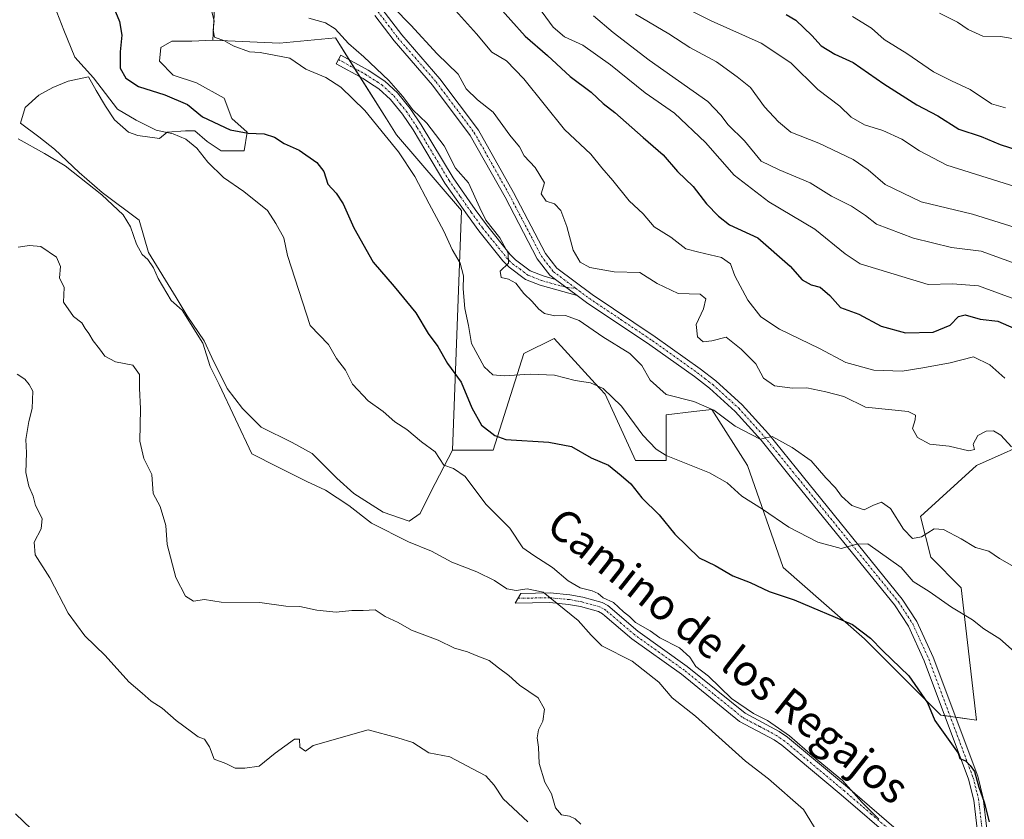
# Model space of a CAD drawing. Units: metres. Extents: x 576902 to 580351, y 4714978 to 4717330.
# Drawn here: x 577509 to 577762, y 4715613 to 4715818 of the extents above; entities that cross this region are included whole.
import ezdxf
from ezdxf.enums import TextEntityAlignment as Align

# ---------------------------------------------------------------- set-up
doc = ezdxf.new("R2010")
doc.units = ezdxf.units.M
doc.header["$MEASUREMENT"] = 0
doc.linetypes.add('TRAZO_Y_PUNTO', pattern=[1, 0.5, -0.25, 0, -0.25])
for name, color, linetype, lineweight in [('Camino', 19, 'Continuous', 0), ('Camino Cxs', 19, 'Continuous', 0), ('Camino eje', 39, 'TRAZO_Y_PUNTO', 13), ('Cultivos herbáceos CxS', 92, 'Continuous', 0), ('Cultivos leñosos', 92, 'Continuous', 0), ('Cultivos leñosos CxS', 92, 'Continuous', 0), ('Curva de nivel maestra', 36, 'Continuous', 30), ('Curva de nivel normal', 36, 'Continuous', 0), ('Matorral', 135, 'Continuous', 0), ('Matorral CxS', 135, 'Continuous', 0), ('Pista no pavimentada', 254, 'Continuous', 13), ('Pista no pavimentada Cxs', 254, 'Continuous', 0), ('Pista pavimentada eje', 135, 'TRAZO_Y_PUNTO', 0), ('Texto cartográfico', 19, 'Continuous', 0)]:
    doc.layers.add(name, color=color, linetype=linetype, lineweight=lineweight)
doc.styles.add('Arial', font='txt', dxfattribs={"height": 0.2})

# ---------------------------------------------------------------- blocks, each defined once
blk = doc.blocks.new('*U160')
at = {"layer": 'Cultivos herbáceos CxS', "color": 92, "linetype": 'Continuous', "lineweight": 0}
blk.add_polyline3d([(577590.09, 4715813.53, 558.63), (577603.23, 4715792.71, 556.28), (577605.79, 4715788.66, 555.71), (577622.47, 4715769.16, 557.98), (577620.19, 4715707.52, 545.68), (577614.64, 4715696.82, 544.2), (577611.86, 4715691.26, 543.61), (577609.08, 4715689.28, 542.82), (577602.33, 4715691.66, 542.06), (577594.79, 4715696.42, 541.64), (577590.43, 4715700.39, 541.83), (577584.08, 4715706.74, 541.95), (577578.92, 4715709.52, 541.86), (577570.98, 4715713.49, 541.42), (577566.22, 4715718.25, 540.82), (577562.25, 4715723.41, 540.29), (577558.28, 4715731.35, 540.14), (577556.3, 4715735.71, 540.23), (577551.93, 4715742.06, 540.06), (577549.15, 4715746.83, 540.12), (577542.01, 4715758.34, 540.13), (577539.63, 4715766.67, 540.21), (577530.1, 4715773.81, 540.08), (577524.15, 4715778.97, 539.95), (577517.8, 4715784.93, 540.8), (577513.83, 4715788.1, 541.02), (577509.07, 4715791.67, 540.96), (577510.26, 4715795.64, 541.49), (577513.83, 4715798.82, 541.87), (577517.4, 4715800.8, 542.4), (577521.37, 4715802.39, 543.32), (577526.53, 4715803.58, 544.16), (577528.51, 4715800.01, 544.28), (577530.9, 4715796.04, 544.22), (577533.28, 4715792.47, 543.91), (577536.85, 4715789.29, 543.24), (577539.23, 4715788.5, 543.16), (577544.79, 4715787.7, 543.85), (577546.77, 4715789.29, 544.68), (577551.53, 4715789.69, 545.84), (577553.91, 4715789.69, 546.5), (577557.09, 4715786.91, 545.92), (577560.66, 4715784.53, 546.54), (577566.61, 4715784.53, 547.76), (577567.41, 4715789.29, 549.89), (577563.44, 4715792.86, 551.54), (577561.46, 4715798.02, 552.25), (577554.31, 4715801.99, 552.31), (577548.36, 4715803.98, 552.54), (577544.79, 4715807.55, 552.39), (577545.18, 4715811.12, 552.5), (577547.96, 4715812.71, 552.98), (577553.12, 4715812.71, 553.56), (577558.59, 4715813, 554.37), (577575.69, 4715812.22, 556.02), (577590.09, 4715813.53, 558.63)], close=True, dxfattribs=at)
blk = doc.blocks.new('*U161')
at = {"layer": 'Cultivos leñosos CxS', "color": 92, "linetype": 'Continuous', "lineweight": 0}
blk.add_polyline3d([(577559.55, 4715833.04, 556.29), (577558.59, 4715813, 554.37), (577553.12, 4715812.71, 553.56), (577547.96, 4715812.71, 552.98), (577545.18, 4715811.12, 552.5), (577544.79, 4715807.55, 552.39), (577548.36, 4715803.98, 552.54), (577554.31, 4715801.99, 552.31), (577561.46, 4715798.02, 552.25), (577563.44, 4715792.86, 551.54), (577567.41, 4715789.29, 549.89), (577566.61, 4715784.53, 547.76), (577560.66, 4715784.53, 546.54), (577557.09, 4715786.91, 545.92), (577553.91, 4715789.69, 546.5), (577551.53, 4715789.69, 545.84), (577546.77, 4715789.29, 544.68), (577544.79, 4715787.7, 543.85), (577539.23, 4715788.5, 543.16), (577536.85, 4715789.29, 543.24), (577533.28, 4715792.47, 543.91), (577530.9, 4715796.04, 544.22), (577528.51, 4715800.01, 544.28), (577526.53, 4715803.58, 544.16), (577521.37, 4715802.39, 543.32), (577517.4, 4715800.8, 542.4), (577513.83, 4715798.82, 541.87), (577510.26, 4715795.64, 541.49), (577509.07, 4715791.67, 540.96), (577513.83, 4715788.1, 541.02), (577517.8, 4715784.93, 540.8), (577524.15, 4715778.97, 539.95), (577530.1, 4715773.81, 540.08), (577539.63, 4715766.67, 540.21), (577542.01, 4715758.34, 540.13), (577549.15, 4715746.83, 540.12), (577551.93, 4715742.06, 540.06), (577556.3, 4715735.71, 540.23), (577558.28, 4715731.35, 540.14), (577562.25, 4715723.41, 540.29), (577566.22, 4715718.25, 540.82), (577570.98, 4715713.49, 541.42), (577578.92, 4715709.52, 541.86), (577584.08, 4715706.74, 541.95), (577590.43, 4715700.39, 541.83), (577594.79, 4715696.42, 541.64), (577602.33, 4715691.66, 542.06), (577609.08, 4715689.28, 542.82), (577611.86, 4715691.26, 543.61), (577614.64, 4715696.82, 544.2), (577620.19, 4715707.52, 545.68), (577630.65, 4715707.52, 547.48), (577638.51, 4715732.39, 556.41), (577646.36, 4715736.31, 557.52), (577656.91, 4715724.71, 555.08), (577659.45, 4715721.92, 554.97), (577667.3, 4715704.91, 551.63), (577675.15, 4715704.91, 554.54), (577675.15, 4715716.68, 558), (577682.27, 4715717.47, 558.87), (577686.93, 4715717.99, 559.52), (577696.09, 4715703.6, 557.68), (577705.25, 4715677.42, 551.67), (577726.19, 4715659.1, 549.62), (577745.82, 4715639.47, 550.19), (577754.98, 4715638.16, 551.63), (577751.05, 4715672.19, 556.86), (577743.2, 4715680.04, 558.61), (577740.58, 4715690.51, 561.1), (577754.98, 4715703.6, 564.16), (577771.49, 4715710.96, 567.28)], dxfattribs=at)
blk = doc.blocks.new('*U167')
at = {"layer": 'Curva de nivel normal', "color": 36, "linetype": 'Continuous', "lineweight": 0}
blk.add_polyline3d([(577764.9, 4715764.79, 590), (577753.92, 4715768.21, 590), (577740.78, 4715771.42, 590), (577731.48, 4715775.86, 590), (577727.13, 4715779.63, 590), (577723.21, 4715782.26, 590), (577714.43, 4715786.52, 590), (577707.18, 4715789.32, 590), (577704.08, 4715791.95, 590), (577700.41, 4715795.84, 590), (577696.85, 4715800.81, 590), (577693.44, 4715803.5, 590), (577688.08, 4715807.42, 590), (577681.27, 4715811.09, 590), (577675.87, 4715814.59, 590), (577667.27, 4715819.68, 590)], dxfattribs=at)
blk = doc.blocks.new('*U168')
at = {"layer": 'Curva de nivel normal', "color": 36, "linetype": 'Continuous', "lineweight": 0}
blk.add_polyline3d([(577508.18, 4715727.07, 530), (577510.23, 4715725.81, 530), (577511.28, 4715724.42, 530), (577512.27, 4715722.75, 530), (577512.11, 4715718.3, 530), (577511.23, 4715714.96, 530), (577510.43, 4715710.3, 530), (577510.59, 4715706.91, 530), (577510.45, 4715701.84, 530), (577511.18, 4715698.28, 530), (577512.32, 4715695.75, 530), (577512.97, 4715693.3, 530), (577514.64, 4715689.96, 530), (577514.42, 4715687.3, 530), (577512.63, 4715683.9, 530), (577512.87, 4715680.69, 530), (577516.62, 4715674.73, 530), (577521.34, 4715665.64, 530), (577525.6, 4715659.79, 530), (577530.83, 4715654.79, 530), (577536.98, 4715648.01, 530), (577540.4, 4715645.1, 530), (577542.68, 4715643.03, 530), (577545.5, 4715641.21, 530), (577549.08, 4715638.03, 530), (577553.08, 4715635.18, 530), (577554.74, 4715633.84, 530), (577556.4, 4715633.3, 530), (577557.65, 4715631.28, 530), (577558.92, 4715628.16, 530), (577561.86, 4715626.97, 530), (577564.27, 4715625.78, 530), (577566.82, 4715625.83, 530), (577570.47, 4715626.3, 530), (577574.61, 4715629.7, 530), (577579.54, 4715633.26, 530), (577580.83, 4715633.26, 530), (577580.93, 4715631.17, 530), (577582.4, 4715630.16, 530), (577584.34, 4715631.65, 530), (577598.52, 4715635.68, 530), (577606.15, 4715633.59, 530), (577609.97, 4715632.42, 530), (577614.12, 4715629.77, 530), (577619.5, 4715628.75, 530), (577625.3, 4715625.62, 530), (577628.79, 4715623.83, 530), (577630.95, 4715621.43, 530), (577633.25, 4715617.96, 530), (577639.56, 4715612.02, 530)], dxfattribs=at)
blk = doc.blocks.new('*U174')
at = {"layer": 'Curva de nivel normal', "color": 36, "linetype": 'Continuous', "lineweight": 0}
blk.add_polyline3d([(577675.52, 4715823.57, 595), (577686.69, 4715817.98, 595), (577699.59, 4715812.19, 595), (577707.19, 4715807.13, 595), (577714.13, 4715800.28, 595), (577719.82, 4715795.98, 595), (577722.75, 4715793.2, 595), (577726.19, 4715791.21, 595), (577730.85, 4715789.75, 595), (577735.73, 4715787.5, 595), (577740.33, 4715784.54, 595), (577747.31, 4715780.86, 595), (577765.06, 4715775.3, 595)], dxfattribs=at)
blk = doc.blocks.new('*U179')
at = {"layer": 'Curva de nivel normal', "color": 36, "linetype": 'Continuous', "lineweight": 0}
blk.add_polyline3d([(577656.47, 4715819.23, 585), (577661.55, 4715814.98, 585), (577670.75, 4715807.85, 585), (577685.87, 4715797.18, 585), (577689.22, 4715793.7, 585), (577691.08, 4715791.2, 585), (577695.34, 4715787.13, 585), (577699.56, 4715781.83, 585), (577704.19, 4715779.62, 585), (577712.18, 4715776.28, 585), (577717.72, 4715772.83, 585), (577722.84, 4715770.28, 585), (577726.42, 4715767.86, 585), (577729.23, 4715765.64, 585), (577738.76, 4715762.04, 585), (577748.58, 4715759.68, 585), (577756.2, 4715758.68, 585), (577768.03, 4715754.45, 585)], dxfattribs=at)
blk = doc.blocks.new('*U183')
at = {"layer": 'Curva de nivel normal', "color": 36, "linetype": 'Continuous', "lineweight": 0}
blk.add_polyline3d([(577653.2, 4715611.43, 535), (577651.71, 4715612.78, 535), (577650.33, 4715613.43, 535), (577648.25, 4715613.85, 535), (577646.68, 4715615.59, 535), (577645.67, 4715619.21, 535), (577643.98, 4715622.24, 535), (577642.49, 4715627.03, 535), (577642.32, 4715631.23, 535), (577641.93, 4715633.63, 535), (577642.35, 4715635.63, 535), (577643.44, 4715637.89, 535), (577643.86, 4715641, 535), (577642.26, 4715643.86, 535), (577637.39, 4715647.18, 535), (577634.72, 4715649.6, 535), (577631.99, 4715651.63, 535), (577629.66, 4715653.5, 535), (577626.26, 4715654.8, 535), (577624.06, 4715655.74, 535), (577620.68, 4715656.66, 535), (577616.5, 4715658.71, 535), (577609.68, 4715661.3, 535), (577606.19, 4715663.24, 535), (577602.85, 4715664.84, 535), (577600.27, 4715666.5, 535), (577597.19, 4715666.35, 535), (577594.27, 4715666.31, 535), (577590.3, 4715665.89, 535), (577585.33, 4715666.43, 535), (577580.94, 4715667.38, 535), (577577.35, 4715667.45, 535), (577570.62, 4715668.39, 535), (577560.71, 4715668.48, 535), (577556.4, 4715669.17, 535), (577553.6, 4715668.7, 535), (577551.54, 4715670, 535), (577549.01, 4715674.86, 535), (577546.76, 4715683.34, 535), (577546.44, 4715688.16, 535), (577544.97, 4715693.04, 535), (577543.2, 4715696.4, 535), (577542.82, 4715701.32, 535), (577540.84, 4715705.46, 535), (577539.77, 4715709.87, 535), (577539.92, 4715718.2, 535), (577539.67, 4715723.48, 535), (577539.71, 4715726.99, 535), (577538, 4715729.43, 535), (577533.54, 4715730.3, 535), (577530.78, 4715731.71, 535), (577529.41, 4715733.63, 535), (577527.73, 4715735.66, 535), (577526.63, 4715737.57, 535), (577525.7, 4715738.8, 535), (577524.82, 4715740.28, 535), (577522.69, 4715741.89, 535), (577520.18, 4715745.6, 535), (577520.28, 4715749.37, 535), (577519.08, 4715751.83, 535), (577519.36, 4715754.78, 535), (577518.35, 4715757.22, 535), (577514.33, 4715759.95, 535), (577511.36, 4715760.22, 535), (577508.49, 4715759.72, 535)], dxfattribs=at)
blk = doc.blocks.new('*U186')
at = {"layer": 'Curva de nivel normal', "color": 36, "linetype": 'Continuous', "lineweight": 0}
blk.add_polyline3d([(577642.34, 4715821.48, 580), (577646.06, 4715816.32, 580), (577649.01, 4715813.82, 580), (577653.69, 4715811.72, 580), (577660.86, 4715806.66, 580), (577669.74, 4715799.43, 580), (577677.32, 4715794.2, 580), (577685.26, 4715786.62, 580), (577692.67, 4715778.29, 580), (577701.54, 4715771.42, 580), (577713.43, 4715764.38, 580), (577721.17, 4715758.05, 580), (577725.09, 4715755.5, 580), (577742.51, 4715750.18, 580), (577748.76, 4715750.35, 580), (577755.51, 4715749.83, 580), (577765.51, 4715746.13, 580)], dxfattribs=at)
blk = doc.blocks.new('*U202')
at = {"layer": 'Curva de nivel maestra', "color": 36, "linetype": 'Continuous', "lineweight": 30}
blk.add_polyline3d([(577507.78, 4715614.08, 525), (577511.79, 4715610.25, 525)], dxfattribs=at)

msp = doc.modelspace()

# ---------------------------------------------------------------- linework, layer by layer
at = {"layer": 'Camino', "color": 19, "linetype": 'Continuous', "lineweight": 0}
for points in [[(577652.26, 4715747.34, 561.19), (577642.75, 4715749.97, 561.04), (577638.98, 4715751.48, 560.44), (577634.75, 4715754.59, 560.14), (577633.18, 4715756.22, 559.84), (577626.93, 4715763.96, 558.33), (577624.01, 4715767.96, 558.27), (577618.26, 4715776.22, 557.69), (577610.05, 4715789.88, 557.54), (577607.3, 4715793.93, 558.11), (577604.23, 4715797.73, 557.88), (577601.26, 4715800.48, 557.52), (577598.86, 4715802.03, 557.03), (577597.21, 4715803.1, 556.8), (577590.29, 4715806.87, 555.96), (577591.48, 4715809.07, 556.71), (577598.49, 4715805.25, 558.49), (577602.8, 4715802.46, 558.98), (577606.07, 4715799.44, 559.33), (577609.31, 4715795.42, 559.32), (577612.16, 4715791.22, 558.69), (577620.36, 4715777.58, 558.87), (577626.04, 4715769.41, 559.14), (577628.91, 4715765.48, 559.45), (577635.05, 4715757.87, 560.28), (577636.4, 4715756.48, 560.54), (577640.2, 4715753.68, 560.96), (577643.55, 4715752.34, 561.24), (577646.73, 4715751.46, 561.38)], [(577646.73, 4715751.46, 561.38), (577652.26, 4715747.34, 561.19)], [(577734.14, 4715606.98, 544.18), (577720.18, 4715618.99, 543.3), (577704.89, 4715631.76, 542.68), (577702.91, 4715633.11, 542.58), (577694.04, 4715637.84, 542.13), (577679.07, 4715649.97, 542.08), (577666.29, 4715659.08, 541.62), (577659.38, 4715664.97, 542.38), (577658.75, 4715665.51, 542.44), (577657.75, 4715666.05, 542.29), (577653.13, 4715667.34, 540.9), (577650.02, 4715667.92, 540.3), (577645.24, 4715668.37, 539.7), (577636.29, 4715668.23, 538.46), (577637.77, 4715670.75, 539.71), (577645.34, 4715670.87, 540.85), (577650.37, 4715670.4, 542.02), (577653.7, 4715669.77, 542.3), (577658.69, 4715668.38, 543.44), (577660.16, 4715667.59, 543.94), (577667.83, 4715661.06, 543.38), (577680.58, 4715651.96, 543.42), (577695.43, 4715639.94, 543.67), (577704.21, 4715635.25, 544.05), (577706.4, 4715633.76, 543.4), (577721.8, 4715620.9, 544.92), (577735.59, 4715609.03, 545.28)]]:
    msp.add_polyline3d(points, dxfattribs=at)
at = {"layer": 'Camino Cxs', "color": 19, "linetype": 'Continuous', "lineweight": 0}
msp.add_polyline3d([(577646.73, 4715751.46, 561.38), (577652.26, 4715747.34, 561.19), (577642.75, 4715749.97, 561.04), (577638.98, 4715751.48, 560.44), (577634.75, 4715754.59, 560.14), (577633.18, 4715756.22, 559.84), (577626.93, 4715763.96, 558.33), (577624.01, 4715767.96, 558.27), (577618.26, 4715776.22, 557.69), (577610.05, 4715789.88, 557.54), (577607.3, 4715793.93, 558.11), (577604.23, 4715797.73, 557.88), (577601.26, 4715800.48, 557.52), (577598.86, 4715802.03, 557.03), (577597.21, 4715803.1, 556.8), (577590.29, 4715806.87, 555.96), (577591.48, 4715809.07, 556.71), (577598.49, 4715805.25, 558.49), (577602.8, 4715802.46, 558.98), (577606.07, 4715799.44, 559.33), (577609.31, 4715795.42, 559.32), (577612.16, 4715791.22, 558.69), (577620.36, 4715777.58, 558.87), (577626.04, 4715769.41, 559.14), (577628.91, 4715765.48, 559.45), (577635.05, 4715757.87, 560.28), (577636.4, 4715756.48, 560.54), (577640.2, 4715753.68, 560.96), (577643.55, 4715752.34, 561.24), (577646.73, 4715751.46, 561.38)], close=True, dxfattribs=at)
msp.add_polyline3d([(577734.14, 4715606.98, 544.18), (577720.18, 4715618.99, 543.3), (577704.89, 4715631.76, 542.68), (577702.91, 4715633.11, 542.58), (577694.04, 4715637.84, 542.13), (577679.07, 4715649.97, 542.08), (577666.29, 4715659.08, 541.62), (577659.38, 4715664.97, 542.38), (577658.75, 4715665.51, 542.44), (577657.75, 4715666.05, 542.29), (577653.13, 4715667.34, 540.9), (577650.02, 4715667.92, 540.3), (577645.24, 4715668.37, 539.7), (577636.29, 4715668.23, 538.46), (577637.77, 4715670.75, 539.71), (577645.34, 4715670.87, 540.85), (577650.37, 4715670.4, 542.02), (577653.7, 4715669.77, 542.3), (577658.69, 4715668.38, 543.44), (577660.16, 4715667.59, 543.94), (577667.83, 4715661.06, 543.38), (577680.58, 4715651.96, 543.42), (577695.43, 4715639.94, 543.67), (577704.21, 4715635.25, 544.05), (577706.4, 4715633.76, 543.4), (577721.8, 4715620.9, 544.92), (577735.59, 4715609.03, 545.28)], dxfattribs=at)
at = {"layer": 'Camino eje', "color": 39, "linetype": 'TRAZO_Y_PUNTO', "lineweight": 13}
for points in [[(577590.89, 4715807.97, 556.22), (577597.85, 4715804.18, 557.5), (577600.83, 4715802.25, 557.57), (577602.03, 4715801.47, 558.08), (577603.67, 4715799.96, 558.62), (577605.15, 4715798.59, 558.33), (577606.77, 4715796.58, 558.44), (577608.31, 4715794.68, 558.63), (577611.11, 4715790.55, 558.07), (577619.31, 4715776.9, 558.28), (577622.19, 4715772.77, 558.24), (577625.03, 4715768.69, 558.68), (577627.92, 4715764.72, 558.86), (577634.12, 4715757.05, 560.02), (577634.79, 4715756.35, 560.18), (577635.58, 4715755.54, 560.3), (577637.48, 4715754.14, 560.5), (577639.59, 4715752.58, 560.72), (577643.15, 4715751.16, 561.14), (577649.5, 4715749.4, 561.43), (577651.91, 4715749.16, 561.52)], [(577734.87, 4715608.01, 544.67), (577727.89, 4715614.01, 544.75), (577720.99, 4715619.95, 544.11), (577705.65, 4715632.76, 542.99), (577703.56, 4715634.18, 543.22), (577699.17, 4715636.53, 543.42), (577694.74, 4715638.89, 542.8), (577687.25, 4715644.96, 543.18), (577679.83, 4715650.97, 542.74), (577673.45, 4715655.52, 542.6), (577667.06, 4715660.07, 542.52), (577663.61, 4715663.02, 542.79), (577659.61, 4715666.42, 543.1), (577658.96, 4715666.82, 543), (577658.22, 4715667.22, 542.8), (577653.42, 4715668.56, 541.23), (577651.86, 4715668.85, 541.04), (577650.2, 4715669.16, 540.97), (577645.29, 4715669.62, 540.26), (577637.03, 4715669.49, 539.07)]]:
    msp.add_polyline3d(points, dxfattribs=at)
at = {"layer": 'Cultivos herbáceos CxS', "color": 92, "linetype": 'Continuous', "lineweight": 0}
for points in [[(577620.19, 4715707.52, 545.68), (577614.64, 4715696.82, 544.2), (577611.86, 4715691.26, 543.61), (577609.08, 4715689.28, 542.82), (577602.33, 4715691.66, 542.06), (577594.79, 4715696.42, 541.64), (577590.43, 4715700.39, 541.83), (577584.08, 4715706.74, 541.95), (577578.92, 4715709.52, 541.86), (577570.98, 4715713.49, 541.42), (577566.22, 4715718.25, 540.82), (577562.25, 4715723.41, 540.29), (577558.28, 4715731.35, 540.14), (577556.3, 4715735.71, 540.23), (577551.93, 4715742.06, 540.06), (577549.15, 4715746.83, 540.12), (577542.01, 4715758.34, 540.13), (577539.63, 4715766.67, 540.21), (577530.1, 4715773.81, 540.08), (577524.15, 4715778.97, 539.95), (577517.8, 4715784.93, 540.8), (577513.83, 4715788.1, 541.02), (577509.07, 4715791.67, 540.97), (577510.26, 4715795.64, 541.49), (577513.83, 4715798.82, 541.87), (577517.4, 4715800.8, 542.4), (577521.37, 4715802.39, 543.32), (577526.53, 4715803.58, 544.16), (577528.51, 4715800.01, 544.28), (577530.9, 4715796.04, 544.22), (577533.28, 4715792.47, 543.91), (577536.85, 4715789.29, 543.24), (577539.23, 4715788.5, 543.16), (577544.79, 4715787.7, 543.85), (577546.77, 4715789.29, 544.68), (577551.53, 4715789.69, 545.84), (577553.91, 4715789.69, 546.5), (577557.09, 4715786.91, 545.92), (577560.66, 4715784.53, 546.54), (577566.61, 4715784.53, 547.76), (577567.41, 4715789.29, 549.89), (577563.44, 4715792.86, 551.54), (577561.45, 4715798.02, 552.25), (577554.31, 4715801.99, 552.31), (577548.36, 4715803.98, 552.54), (577544.79, 4715807.55, 552.39), (577545.18, 4715811.12, 552.5), (577547.96, 4715812.71, 552.98), (577553.12, 4715812.71, 553.56), (577558.59, 4715813, 554.37)], [(577620.19, 4715707.52, 545.68), (577622.47, 4715769.16, 557.98), (577605.79, 4715788.66, 555.71), (577603.23, 4715792.71, 556.28), (577596.39, 4715803.55, 556.71), (577595.02, 4715805.72, 557.45), (577593.65, 4715807.89, 557.64), (577590.09, 4715813.53, 558.63), (577575.69, 4715812.22, 556.02), (577558.59, 4715813, 554.37)]]:
    msp.add_polyline3d(points, dxfattribs=at)
at = {"layer": 'Cultivos leñosos', "color": 92, "linetype": 'Continuous', "lineweight": 0}
for points in [[(577558.59, 4715813, 554.37), (577559.55, 4715833.04, 556.29), (577558.83, 4715847.18, 558.08), (577558.71, 4715849.52, 558.43), (577558.68, 4715850.17, 558.6), (577559.05, 4715851.2, 559.02), (577563.91, 4715864.57, 563.96), (577554.75, 4715868.49, 560.91), (577545.59, 4715909.06, 563.17), (577541.16, 4715943.65, 563.18), (577540.6, 4715948.02, 562.57), (577540.53, 4715948.58, 562.51), (577539.05, 4715960.1, 562.77), (577524.66, 4715964.03, 559.18), (577507.64, 4715984.97, 553.2)], [(577620.19, 4715707.52, 545.68), (577614.64, 4715696.82, 544.2), (577611.86, 4715691.26, 543.61), (577609.08, 4715689.28, 542.82), (577602.33, 4715691.66, 542.06), (577594.79, 4715696.42, 541.64), (577590.43, 4715700.39, 541.83), (577584.08, 4715706.74, 541.95), (577578.92, 4715709.52, 541.86), (577570.98, 4715713.49, 541.42), (577566.22, 4715718.25, 540.82), (577562.25, 4715723.41, 540.29), (577558.28, 4715731.35, 540.14), (577556.3, 4715735.71, 540.23), (577551.93, 4715742.06, 540.06), (577549.15, 4715746.83, 540.12), (577542.01, 4715758.34, 540.13), (577539.63, 4715766.67, 540.21), (577530.1, 4715773.81, 540.08), (577524.15, 4715778.97, 539.95), (577517.8, 4715784.93, 540.8), (577513.83, 4715788.1, 541.02), (577509.07, 4715791.67, 540.97), (577510.26, 4715795.64, 541.49), (577513.83, 4715798.82, 541.87), (577517.4, 4715800.8, 542.4), (577521.37, 4715802.39, 543.32), (577526.53, 4715803.58, 544.16), (577528.51, 4715800.01, 544.28), (577530.9, 4715796.04, 544.22), (577533.28, 4715792.47, 543.91), (577536.85, 4715789.29, 543.24), (577539.23, 4715788.5, 543.16), (577544.79, 4715787.7, 543.85), (577546.77, 4715789.29, 544.68), (577551.53, 4715789.69, 545.84), (577553.91, 4715789.69, 546.5), (577557.09, 4715786.91, 545.92), (577560.66, 4715784.53, 546.54), (577566.61, 4715784.53, 547.76), (577567.41, 4715789.29, 549.89), (577563.44, 4715792.86, 551.54), (577561.45, 4715798.02, 552.25), (577554.31, 4715801.99, 552.31), (577548.36, 4715803.98, 552.54), (577544.79, 4715807.55, 552.39), (577545.18, 4715811.12, 552.5), (577547.96, 4715812.71, 552.98), (577553.12, 4715812.71, 553.56), (577558.59, 4715813, 554.37)], [(577771.49, 4715710.96, 567.28), (577754.98, 4715703.6, 564.16), (577740.58, 4715690.51, 561.1), (577743.2, 4715680.04, 558.61), (577751.05, 4715672.19, 556.86), (577754.98, 4715638.16, 551.63), (577749.62, 4715638.93, 550.79), (577748.22, 4715639.13, 550.63), (577746.81, 4715639.33, 550.47), (577745.82, 4715639.47, 550.19), (577726.19, 4715659.1, 549.62), (577705.25, 4715677.42, 551.67), (577696.09, 4715703.6, 557.68), (577686.93, 4715717.99, 559.52), (577682.27, 4715717.47, 558.87), (577675.15, 4715716.68, 558), (577675.15, 4715704.91, 554.54), (577667.3, 4715704.91, 551.63), (577659.45, 4715721.92, 554.97), (577656.91, 4715724.71, 555.08), (577646.36, 4715736.31, 557.52), (577638.51, 4715732.39, 556.41), (577630.65, 4715707.52, 547.48), (577620.19, 4715707.52, 545.68)]]:
    msp.add_polyline3d(points, dxfattribs=at)
at = {"layer": 'Curva de nivel maestra', "color": 36, "linetype": 'Continuous', "lineweight": 30}
for points in [[(577528.6, 4715832.05, 550), (577534.51, 4715817.73, 550), (577535.16, 4715814.26, 550), (577534.7, 4715809.94, 550), (577534.69, 4715805.81, 550), (577536.18, 4715803.17, 550), (577539.45, 4715801.02, 550), (577546.2, 4715798.94, 550), (577552.07, 4715796.4, 550), (577555.88, 4715793.28, 550), (577563.01, 4715789.9, 550), (577567.62, 4715789.04, 550), (577571.74, 4715788.93, 550), (577574.45, 4715788.06, 550), (577576.86, 4715786.44, 550), (577580.77, 4715784.68, 550), (577585.28, 4715781.52, 550), (577587.08, 4715779.2, 550), (577588.16, 4715775.95, 550), (577590.27, 4715773.62, 550), (577592.06, 4715770.92, 550), (577594.83, 4715764.7, 550), (577599.8, 4715755.9, 550), (577605.2, 4715749.63, 550), (577610.74, 4715742.85, 550), (577613.91, 4715737.54, 550), (577616.42, 4715734.25, 550), (577618.92, 4715729.87, 550), (577622.44, 4715725.08, 550), (577625.16, 4715718.42, 550), (577627.68, 4715714, 550), (577631.08, 4715711.3, 550), (577633.88, 4715710.32, 550), (577644.98, 4715709.65, 550), (577650.82, 4715708.49, 550), (577655.88, 4715705.62, 550), (577660.3, 4715703.71, 550), (577663.56, 4715701.07, 550), (577666.09, 4715698.87, 550), (577668.89, 4715695.33, 550), (577673.33, 4715690.92, 550), (577677.4, 4715685.95, 550), (577683.67, 4715679.91, 550), (577687.78, 4715677.91, 550), (577692.34, 4715675.26, 550), (577696.72, 4715673.54, 550), (577701.65, 4715671.21, 550), (577708.04, 4715669.09, 550), (577723.04, 4715662.7, 550), (577727.68, 4715659.26, 550), (577730.9, 4715655.96, 550), (577737.53, 4715649.58, 550), (577742.38, 4715642.57, 550), (577744.24, 4715638.02, 550), (577750.24, 4715629.64, 550), (577750.71, 4715628.28, 550), (577752.13, 4715627.65, 550), (577753.32, 4715626.52, 550), (577754.48, 4715624.94, 550), (577755.56, 4715620.93, 550), (577756.98, 4715617.07, 550), (577758.27, 4715611.97, 550)], [(577631.49, 4715822.26, 575), (577638.88, 4715814, 575), (577644.63, 4715809.06, 575), (577650.48, 4715803.63, 575), (577655.88, 4715799.57, 575), (577658.95, 4715796.71, 575), (577661.98, 4715794.41, 575), (577669.21, 4715787.97, 575), (577674.4, 4715783.5, 575), (577678.06, 4715779.2, 575), (577682.08, 4715775.34, 575), (577685.53, 4715770.93, 575), (577688.65, 4715767.76, 575), (577691.48, 4715765.5, 575), (577698.69, 4715762.12, 575), (577707.07, 4715754.84, 575), (577710.17, 4715751.32, 575), (577712.46, 4715750.07, 575), (577714.8, 4715749.48, 575), (577717.24, 4715747.33, 575), (577719.98, 4715744.21, 575), (577724.68, 4715742.5, 575), (577730.47, 4715739.4, 575), (577736.7, 4715737.71, 575), (577743.81, 4715737.92, 575), (577748.18, 4715739.71, 575), (577750.35, 4715741.96, 575), (577752.1, 4715742.35, 575), (577755.96, 4715741.28, 575), (577760.42, 4715740.7, 575), (577764.56, 4715738.96, 575)], [(577706.04, 4715819.54, 600), (577708.48, 4715818.12, 600), (577712.58, 4715814.16, 600), (577714.98, 4715811.5, 600), (577718.51, 4715809.35, 600), (577723.24, 4715807.21, 600), (577731.12, 4715801.7, 600), (577739.64, 4715796.34, 600), (577745.07, 4715793.51, 600), (577750.47, 4715790.06, 600), (577756.2, 4715788.2, 600), (577761.05, 4715786.12, 600), (577766.09, 4715784.5, 600), (577770.07, 4715783.01, 600), (577776.23, 4715781.34, 600), (577786.78, 4715775.56, 600), (577796.45, 4715768.23, 600)]]:
    msp.add_polyline3d(points, dxfattribs=at)
at = {"layer": 'Curva de nivel normal', "color": 36, "linetype": 'Continuous', "lineweight": 0}
for points in [[(577617.84, 4715824.12, 570), (577626.35, 4715814.6, 570), (577630.35, 4715809.85, 570), (577634.11, 4715807.64, 570), (577638.55, 4715803.03, 570), (577648.99, 4715789.97, 570), (577655.8, 4715783.66, 570), (577658.61, 4715780.11, 570), (577661.45, 4715776.88, 570), (577665.67, 4715771.68, 570), (577669.22, 4715768.32, 570), (577672.05, 4715764.98, 570), (577676.36, 4715762.29, 570), (577680.19, 4715759.32, 570), (577683.52, 4715758.45, 570), (577689.41, 4715757.08, 570), (577691.67, 4715755.46, 570), (577692.79, 4715752.34, 570), (577696.17, 4715746.1, 570), (577699.49, 4715741.88, 570), (577704.27, 4715738.7, 570), (577714.59, 4715733.66, 570), (577721.33, 4715730.14, 570), (577728.57, 4715728.13, 570), (577735.86, 4715727.86, 570), (577741.18, 4715728.73, 570), (577748.18, 4715730, 570), (577754.2, 4715731.54, 570), (577758.44, 4715729.52, 570), (577762.3, 4715726.05, 570)], [(577729.87, 4715612.66, 545), (577725.54, 4715617, 545), (577720.5, 4715622.63, 545), (577712.83, 4715628.96, 545), (577706.86, 4715634.16, 545), (577701.25, 4715638.05, 545), (577697.62, 4715639.9, 545), (577691.97, 4715643.75, 545), (577686, 4715649.44, 545), (577682.81, 4715651.92, 545), (577681.28, 4715654.38, 545), (577678.62, 4715656.73, 545), (577673.52, 4715659.3, 545), (577671.01, 4715661.08, 545), (577667.28, 4715663.22, 545), (577665.72, 4715664.78, 545), (577664.22, 4715665.99, 545), (577661.61, 4715668.37, 545), (577658.91, 4715669.63, 545), (577657.66, 4715670.71, 545), (577656.11, 4715671.36, 545), (577653.02, 4715672.15, 545), (577649.92, 4715673.98, 545), (577645.94, 4715677.36, 545), (577641.13, 4715680.52, 545), (577638.31, 4715682.47, 545), (577634.92, 4715687.52, 545), (577628.78, 4715693.69, 545), (577623.49, 4715700.75, 545), (577620.48, 4715702.87, 545), (577618, 4715703.74, 545), (577615.77, 4715707.14, 545), (577612.22, 4715709.72, 545), (577608.43, 4715712.87, 545), (577605.4, 4715714.85, 545), (577602.38, 4715717.49, 545), (577598.48, 4715720.26, 545), (577594.46, 4715724.57, 545), (577592.66, 4715728.1, 545), (577590.32, 4715731.09, 545), (577588.29, 4715734.69, 545), (577583.58, 4715739.64, 545), (577577.73, 4715757.62, 545), (577576.77, 4715762.15, 545), (577574.77, 4715765.8, 545), (577572.58, 4715769.17, 545), (577566.5, 4715774.02, 545), (577561.26, 4715777.68, 545), (577557.26, 4715781.6, 545), (577554.42, 4715785.23, 545), (577551.64, 4715787.51, 545), (577548.34, 4715788.85, 545), (577543.96, 4715789.83, 545), (577538.8, 4715792.36, 545), (577534.02, 4715795.22, 545), (577527.82, 4715803.26, 545), (577523.02, 4715808.57, 545), (577520.19, 4715815.5, 545), (577517.18, 4715823.24, 545)], [(577557.82, 4715821.95, 555), (577558.88, 4715817.94, 555), (577558.6, 4715815.55, 555), (577559, 4715813.75, 555), (577561.52, 4715812.84, 555), (577563.81, 4715811.51, 555), (577567.95, 4715810.01, 555), (577570.75, 4715809.79, 555), (577578.34, 4715808.38, 555), (577582.5, 4715805.5, 555), (577587.58, 4715803.34, 555), (577591.48, 4715800.91, 555), (577597.61, 4715794.91, 555), (577602.84, 4715788.42, 555), (577606.3, 4715784.26, 555), (577610.5, 4715777.93, 555), (577614.18, 4715770.88, 555), (577618, 4715763.85, 555), (577620.14, 4715759.18, 555), (577622.16, 4715755.6, 555), (577622.99, 4715752.38, 555), (577622.93, 4715749.06, 555), (577623.4, 4715743.96, 555), (577624.27, 4715739.63, 555), (577625.04, 4715735.01, 555), (577628.32, 4715729, 555), (577630.57, 4715726.89, 555), (577633.52, 4715726.64, 555), (577640.19, 4715727.13, 555), (577646.44, 4715726.82, 555), (577651.75, 4715725.44, 555), (577655.7, 4715724.87, 555), (577658.92, 4715723.44, 555), (577663.68, 4715718.87, 555), (577669.17, 4715711.45, 555), (577672.58, 4715707.78, 555), (577675.18, 4715706.2, 555), (577686.32, 4715701.71, 555), (577690.85, 4715699.2, 555), (577694.6, 4715695.71, 555), (577699.95, 4715692.38, 555), (577706.71, 4715687.76, 555), (577714.18, 4715683.87, 555), (577720.18, 4715682.29, 555), (577724.23, 4715683.4, 555), (577726.99, 4715683.45, 555), (577735.64, 4715677.43, 555), (577738.69, 4715673.82, 555), (577742.81, 4715671.2, 555), (577748.54, 4715667.24, 555), (577753.98, 4715663.98, 555), (577756.9, 4715661.65, 555), (577760.94, 4715659.05, 555), (577766.26, 4715654.38, 555)], [(577763.98, 4715708.38, 565), (577761.21, 4715711.4, 565), (577759.39, 4715712.51, 565), (577757.43, 4715712.43, 565), (577755.36, 4715711.32, 565), (577754.15, 4715709.1, 565), (577754.46, 4715707.72, 565), (577753.01, 4715707.42, 565), (577747.98, 4715708.6, 565), (577742.93, 4715709.07, 565), (577739.84, 4715710.8, 565), (577738.48, 4715713.12, 565), (577739.16, 4715715.36, 565), (577739.28, 4715716.58, 565), (577737.4, 4715717.52, 565), (577726.45, 4715718.62, 565), (577720.89, 4715721.32, 565), (577716.24, 4715722.54, 565), (577711.35, 4715723.59, 565), (577707.68, 4715723.51, 565), (577703.04, 4715724.09, 565), (577700.2, 4715726.04, 565), (577698.19, 4715729.72, 565), (577694.46, 4715733.56, 565), (577690.59, 4715736.64, 565), (577686.88, 4715735.68, 565), (577684.64, 4715735.42, 565), (577683.25, 4715736.69, 565), (577682.84, 4715739.86, 565), (577684.77, 4715743.94, 565), (577685.38, 4715746.49, 565), (577683.89, 4715747.66, 565), (577678.24, 4715747.8, 565), (577672.84, 4715750.42, 565), (577668.35, 4715753.24, 565), (577661.82, 4715753.42, 565), (577655.5, 4715754.52, 565), (577653, 4715755.89, 565), (577651.19, 4715759.01, 565), (577649.59, 4715765.05, 565), (577648.02, 4715769.19, 565), (577646.39, 4715770.86, 565), (577644.28, 4715771.62, 565), (577642.98, 4715773.42, 565), (577643.89, 4715776.32, 565), (577641.47, 4715780.23, 565), (577638.67, 4715783.22, 565), (577637.46, 4715785.56, 565), (577634.9, 4715788.58, 565), (577630.64, 4715794.46, 565), (577626.64, 4715797.67, 565), (577623.67, 4715800.5, 565), (577621.64, 4715804.2, 565), (577616.25, 4715809.44, 565), (577609.48, 4715816.84, 565), (577605.01, 4715821.38, 565)], [(577723.12, 4715819.09, 605), (577728, 4715816.09, 605), (577731.23, 4715813.14, 605), (577737.06, 4715809.53, 605), (577743.9, 4715804.84, 605), (577748.51, 4715802.49, 605), (577753.34, 4715800.25, 605), (577758.81, 4715796.63, 605), (577762.42, 4715795.53, 605)], [(577745.5, 4715819.9, 610), (577750.09, 4715817.57, 610), (577752.84, 4715815.67, 610), (577756.59, 4715814.04, 610), (577761.11, 4715813.89, 610), (577765.68, 4715813.12, 610), (577771.88, 4715808.79, 610), (577776.37, 4715806.65, 610), (577780.44, 4715805.49, 610), (577783.98, 4715805.04, 610), (577787.46, 4715803.56, 610), (577798.23, 4715796.98, 610), (577803, 4715792.13, 610), (577809.48, 4715790.1, 610), (577816.06, 4715787.21, 610), (577821.1, 4715783.48, 610), (577825.26, 4715777.39, 610), (577828.45, 4715769.57, 610)], [(577583.2, 4715818.65, 560), (577587.53, 4715817.46, 560), (577590, 4715815.9, 560), (577593.48, 4715812.13, 560), (577597.41, 4715808.69, 560), (577603.78, 4715802.56, 560), (577607.42, 4715798.52, 560), (577609.98, 4715795.08, 560), (577613.56, 4715791.66, 560), (577618.07, 4715785.84, 560), (577620.95, 4715780.05, 560), (577624.34, 4715776.31, 560), (577627.2, 4715769.88, 560), (577628.76, 4715766.7, 560), (577632.4, 4715762.16, 560), (577634.54, 4715758.18, 560), (577634.6, 4715755.66, 560), (577632.42, 4715753.6, 560), (577632.68, 4715751.91, 560), (577634.57, 4715751.56, 560), (577636.52, 4715750.52, 560), (577638.51, 4715747.83, 560), (577640.72, 4715745.82, 560), (577642.36, 4715743.8, 560), (577643.9, 4715742.72, 560), (577646.49, 4715742.12, 560), (577649.3, 4715742.18, 560), (577652.76, 4715740.93, 560), (577658.86, 4715736.72, 560), (577665.84, 4715732.38, 560), (577668.93, 4715729.36, 560), (577671, 4715725.58, 560), (577675.11, 4715721.86, 560), (577682.31, 4715720.09, 560), (577687.39, 4715717.83, 560), (577692.92, 4715713.7, 560), (577699.32, 4715710.43, 560), (577702.4, 4715711.08, 560), (577707.53, 4715708.29, 560), (577712.47, 4715704.8, 560), (577716.24, 4715700.42, 560), (577718.72, 4715697.86, 560), (577720.25, 4715695.7, 560), (577722.9, 4715693.35, 560), (577726.12, 4715692.23, 560), (577728.52, 4715693.43, 560), (577730.52, 4715694.21, 560), (577732.84, 4715692.56, 560), (577736.18, 4715687.24, 560), (577738.51, 4715684.82, 560), (577740.84, 4715685.32, 560), (577744.06, 4715687.32, 560), (577746.53, 4715687.17, 560), (577751.07, 4715684.73, 560), (577754.68, 4715682.53, 560), (577758.16, 4715681.56, 560), (577760.85, 4715679.69, 560), (577764.69, 4715677.53, 560)], [(577508.46, 4715787.57, 540), (577515.29, 4715783.8, 540), (577520.6, 4715780.68, 540), (577530.03, 4715773.2, 540), (577535.47, 4715768.08, 540), (577537.37, 4715765.02, 540), (577538.9, 4715760.56, 540), (577540.36, 4715757.9, 540), (577541.82, 4715756.6, 540), (577543.32, 4715754.41, 540), (577544.48, 4715751.67, 540), (577547.86, 4715746.02, 540), (577550.63, 4715743.55, 540), (577555.98, 4715735.08, 540), (577557.83, 4715729.05, 540), (577560.21, 4715724.48, 540), (577568.56, 4715706.66, 540), (577575.14, 4715703.24, 540), (577582.73, 4715699.5, 540), (577587.49, 4715697.26, 540), (577593.53, 4715693.3, 540), (577599.35, 4715688.79, 540), (577608.91, 4715684.02, 540), (577614.81, 4715681.59, 540), (577620.03, 4715678.8, 540), (577626.49, 4715676.27, 540), (577630.97, 4715674.08, 540), (577634.17, 4715671.9, 540), (577636.58, 4715671.51, 540), (577639.4, 4715671.94, 540), (577643.5, 4715671.05, 540), (577652.49, 4715663.81, 540), (577655.9, 4715660.01, 540), (577658.63, 4715657.3, 540), (577666.42, 4715653.3, 540), (577673.27, 4715647.94, 540), (577676.7, 4715643.88, 540), (577682.74, 4715639.18, 540), (577695.58, 4715627.6, 540), (577701.5, 4715623.03, 540), (577710.48, 4715615.21, 540), (577713.99, 4715609.48, 540)]]:
    msp.add_polyline3d(points, dxfattribs=at)
at = {"layer": 'Matorral', "color": 135, "linetype": 'Continuous', "lineweight": 0}
for points in [[(577558.59, 4715813, 554.37), (577559.55, 4715833.04, 556.29), (577558.83, 4715847.18, 558.08), (577558.71, 4715849.52, 558.43), (577558.68, 4715850.17, 558.6), (577559.05, 4715851.2, 559.02), (577563.91, 4715864.57, 563.96), (577554.75, 4715868.49, 560.91), (577545.59, 4715909.06, 563.17), (577541.16, 4715943.65, 563.18), (577540.6, 4715948.02, 562.57), (577540.53, 4715948.58, 562.51), (577539.05, 4715960.1, 562.77), (577524.66, 4715964.03, 559.18), (577507.64, 4715984.97, 553.2)], [(577620.19, 4715707.52, 545.68), (577622.47, 4715769.16, 557.98), (577605.79, 4715788.66, 555.71), (577603.23, 4715792.71, 556.28), (577596.39, 4715803.55, 556.71), (577595.02, 4715805.72, 557.45), (577593.65, 4715807.89, 557.64), (577590.09, 4715813.53, 558.63), (577575.69, 4715812.22, 556.02), (577558.59, 4715813, 554.37)], [(577771.49, 4715710.96, 567.28), (577754.98, 4715703.6, 564.16), (577740.58, 4715690.51, 561.1), (577743.2, 4715680.04, 558.61), (577751.05, 4715672.19, 556.86), (577754.98, 4715638.16, 551.63), (577749.62, 4715638.93, 550.79), (577748.22, 4715639.13, 550.63), (577746.81, 4715639.33, 550.47), (577745.82, 4715639.47, 550.19), (577726.19, 4715659.1, 549.62), (577705.25, 4715677.42, 551.67), (577696.09, 4715703.6, 557.68), (577686.93, 4715717.99, 559.52), (577682.27, 4715717.47, 558.87), (577675.15, 4715716.68, 558), (577675.15, 4715704.91, 554.54), (577667.3, 4715704.91, 551.63), (577659.45, 4715721.92, 554.97), (577656.91, 4715724.71, 555.08), (577646.36, 4715736.31, 557.52), (577638.51, 4715732.39, 556.41), (577630.65, 4715707.52, 547.48), (577620.19, 4715707.52, 545.68)]]:
    msp.add_polyline3d(points, dxfattribs=at)
at = {"layer": 'Matorral CxS', "color": 135, "linetype": 'Continuous', "lineweight": 0}
msp.add_polyline3d([(577771.49, 4715710.96, 567.28), (577754.98, 4715703.6, 564.16), (577740.58, 4715690.51, 561.1), (577743.2, 4715680.04, 558.61), (577751.05, 4715672.19, 556.86), (577754.98, 4715638.16, 551.63), (577745.82, 4715639.47, 550.19), (577726.19, 4715659.1, 549.62), (577705.25, 4715677.42, 551.67), (577696.09, 4715703.6, 557.68), (577686.93, 4715717.99, 559.52), (577682.27, 4715717.47, 558.87), (577675.15, 4715716.68, 558), (577675.15, 4715704.91, 554.54), (577667.3, 4715704.91, 551.63), (577659.45, 4715721.92, 554.97), (577656.91, 4715724.71, 555.08), (577646.36, 4715736.31, 557.52), (577638.51, 4715732.39, 556.41), (577630.65, 4715707.52, 547.48), (577620.19, 4715707.52, 545.68), (577622.47, 4715769.16, 557.98), (577605.79, 4715788.66, 555.71), (577603.23, 4715792.71, 556.28), (577590.09, 4715813.53, 558.63), (577575.69, 4715812.22, 556.02), (577558.59, 4715813, 554.37), (577559.55, 4715833.04, 556.29)], dxfattribs=at)
at = {"layer": 'Pista no pavimentada', "color": 254, "linetype": 'Continuous', "lineweight": 13}
for points in [[(577646.73, 4715751.46, 561.38), (577645.22, 4715752.59, 561.35), (577641.99, 4715756.78, 561.46), (577633.72, 4715772.62, 561.92), (577624.75, 4715788.48, 562.39), (577615.01, 4715801.44, 562.88), (577605.18, 4715812.76, 563.3), (577600.23, 4715819.27, 563.24)], [(577602.01, 4715821.05, 563.57), (577607.12, 4715814.34, 563.62), (577616.96, 4715803.01, 563.07), (577626.85, 4715789.85, 562.61), (577635.92, 4715773.82, 562.27), (577644.11, 4715758.13, 561.7), (577646.99, 4715754.39, 561.65), (577656.14, 4715747.56, 561.2), (577672.34, 4715736.73, 561.26), (577683.91, 4715728.48, 561.09), (577687.93, 4715725.37, 561.05), (577694.71, 4715719.22, 560.71), (577701.45, 4715711.74, 559.86), (577708.68, 4715702.82, 558.86), (577735.88, 4715669.29, 552.39), (577739.66, 4715663.51, 551.68), (577743.86, 4715654.32, 551.45), (577755.32, 4715623.72, 550.02), (577756.73, 4715618.06, 549.86), (577759.51, 4715594.41, 548.91)], [(577646.73, 4715751.46, 561.38), (577652.26, 4715747.34, 561.19)], [(577797.28, 4715540.78, 548.72), (577796.87, 4715541.17, 548.65), (577771.89, 4715569.43, 548.72), (577765.23, 4715577.87, 548.65), (577759.71, 4715586.38, 548.67), (577758.49, 4715588.91, 548.82), (577757.05, 4715593.91, 548.85), (577754.27, 4715617.61, 549.41), (577752.93, 4715622.98, 549.68), (577741.55, 4715653.36, 551.11), (577737.46, 4715662.3, 551.59), (577733.85, 4715667.82, 552.11), (577706.74, 4715701.24, 558.61), (577699.55, 4715710.12, 559.88), (577692.94, 4715717.46, 560.44), (577686.32, 4715723.46, 561.1), (577682.42, 4715726.47, 561.15), (577670.92, 4715734.67, 561.13), (577654.7, 4715745.52, 561.07), (577652.26, 4715747.34, 561.19)]]:
    msp.add_polyline3d(points, dxfattribs=at)
at = {"layer": 'Pista no pavimentada Cxs', "color": 254, "linetype": 'Continuous', "lineweight": 0}
for points in [[(577757.05, 4715593.91, 548.85), (577754.27, 4715617.61, 549.41), (577752.93, 4715622.98, 549.68), (577741.55, 4715653.36, 551.11), (577737.46, 4715662.3, 551.59), (577733.85, 4715667.82, 552.11), (577706.74, 4715701.24, 558.61), (577699.55, 4715710.12, 559.88), (577692.94, 4715717.46, 560.44), (577686.32, 4715723.46, 561.1), (577682.42, 4715726.47, 561.15), (577670.92, 4715734.67, 561.13), (577654.7, 4715745.52, 561.07), (577652.26, 4715747.34, 561.19), (577646.73, 4715751.46, 561.38), (577645.22, 4715752.59, 561.35), (577641.99, 4715756.78, 561.46), (577633.72, 4715772.62, 561.92), (577624.75, 4715788.48, 562.39), (577615.01, 4715801.44, 562.88), (577605.18, 4715812.76, 563.3), (577600.23, 4715819.27, 563.24)], [(577602.01, 4715821.05, 563.57), (577607.12, 4715814.34, 563.62), (577616.96, 4715803.01, 563.07), (577626.85, 4715789.85, 562.61), (577635.92, 4715773.82, 562.27), (577644.11, 4715758.13, 561.7), (577646.99, 4715754.39, 561.65), (577656.14, 4715747.56, 561.2), (577672.34, 4715736.73, 561.26), (577683.91, 4715728.48, 561.09), (577687.93, 4715725.37, 561.05), (577694.71, 4715719.22, 560.71), (577701.45, 4715711.74, 559.86), (577708.68, 4715702.82, 558.86), (577735.88, 4715669.29, 552.39), (577739.66, 4715663.51, 551.68), (577743.86, 4715654.32, 551.45), (577755.32, 4715623.72, 550.02), (577756.73, 4715618.06, 549.86), (577759.51, 4715594.41, 548.91)]]:
    msp.add_polyline3d(points, dxfattribs=at)
at = {"layer": 'Pista pavimentada eje', "color": 135, "linetype": 'TRAZO_Y_PUNTO', "lineweight": 0}
for points in [[(577601, 4715820.35, 563.33), (577603.68, 4715816.81, 563.54), (577606.15, 4715813.55, 563.33), (577615.99, 4715802.23, 562.95), (577625.8, 4715789.17, 562.46), (577634.82, 4715773.22, 562.05), (577643.05, 4715757.46, 561.58), (577646.11, 4715753.49, 561.45), (577651.91, 4715749.16, 561.52)], [(577651.91, 4715749.16, 561.52), (577655.42, 4715746.54, 561.17), (577663.53, 4715741.12, 561.23), (577671.63, 4715735.7, 561.21), (577683.17, 4715727.48, 561.14), (577685.12, 4715725.97, 561.03), (577687.13, 4715724.42, 561.04), (577693.83, 4715718.34, 560.64), (577700.5, 4715710.93, 559.87), (577704.12, 4715706.47, 559.37), (577707.71, 4715702.03, 558.71), (577734.87, 4715668.56, 552.2), (577738.56, 4715662.91, 551.64), (577742.71, 4715653.84, 551.24), (577754.13, 4715623.35, 549.83), (577755.5, 4715617.84, 549.62), (577758.28, 4715594.16, 548.88)]]:
    msp.add_polyline3d(points, dxfattribs=at)

# ---------------------------------------------------------------- block references
at = {"layer": 'Cultivos herbáceos CxS', "color": 92, "linetype": 'Continuous', "lineweight": 0}
msp.add_blockref('*U160', (0, 0), dxfattribs=at)
at = {"layer": 'Cultivos leñosos CxS', "color": 92, "linetype": 'Continuous', "lineweight": 0}
msp.add_blockref('*U161', (0, 0), dxfattribs=at)
at = {"layer": 'Curva de nivel maestra', "color": 36, "linetype": 'Continuous', "lineweight": 30}
msp.add_blockref('*U202', (0, 0), dxfattribs=at)
at = {"layer": 'Curva de nivel normal', "color": 36, "linetype": 'Continuous', "lineweight": 0}
for name in ['*U174', '*U167', '*U179', '*U186', '*U183', '*U168']:
    msp.add_blockref(name, (0, 0), dxfattribs=at)

# ---------------------------------------------------------------- texts
at = {"layer": 'Texto cartográfico', "color": 19, "linetype": 'Continuous', "lineweight": 0, "style": 'Arial'}
msp.add_text('Camino de los Regajos', height=8, rotation=-38.4102, dxfattribs=at).set_placement((577691.18, 4715654.76), align=Align.MIDDLE_CENTER)

doc.saveas('drawing.dxf')
